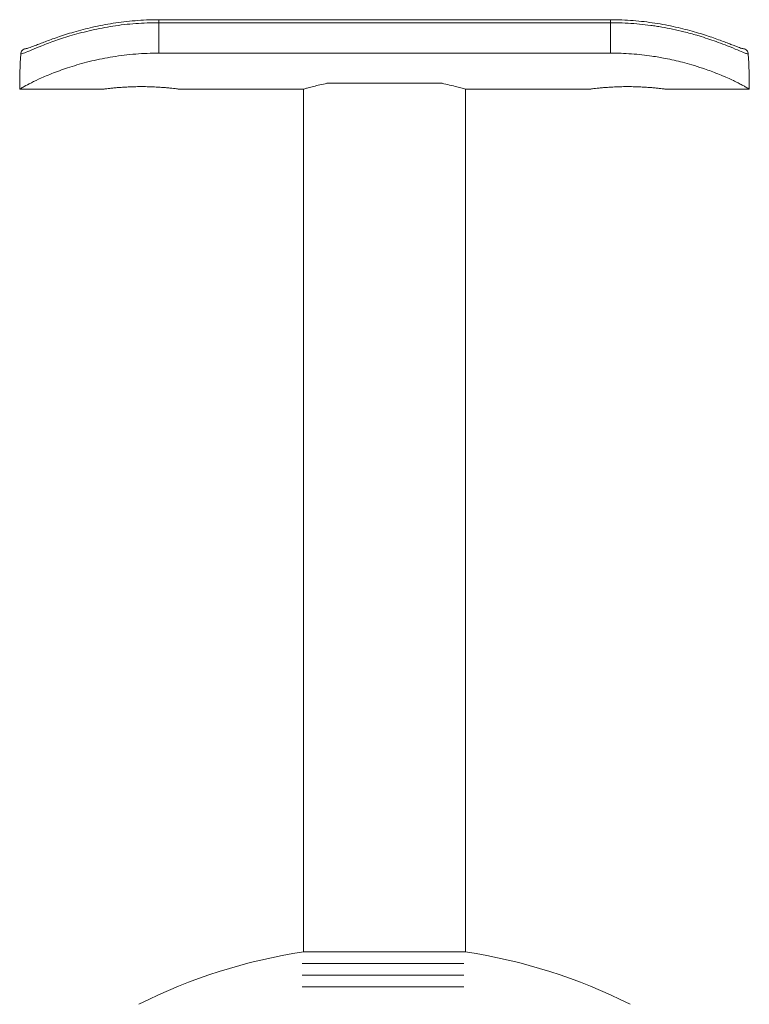
# Model space of a CAD drawing. Units: millimetres. Extents: x 10 to 584, y 10 to 410.
# Drawn here: x 147 to 210, y 212 to 297 of the extents above; entities that cross this region are included whole.
import ezdxf

# ---------------------------------------------------------------- set-up
doc = ezdxf.new("R2010")
doc.units = ezdxf.units.MM
doc.header["$LTSCALE"] = 2
doc.linetypes.add('CENTERX2', pattern=[20.32, 12.7, -2.54, 2.54, -2.54])

msp = doc.modelspace()

# ---------------------------------------------------------------- linework, layer by layer
at = {"color": 7, "linetype": 'Continuous', "lineweight": 15}
for p, q in [((198.434, 297.267), (159.434, 297.267)), ((159.434, 297.01), (159.434, 294.383)), ((198.434, 297.01), (159.434, 297.01)), ((198.434, 294.383), (198.434, 297.01)), ((159.434, 294.383), (198.434, 294.383)), ((183.917, 291.772), (173.95, 291.772)), ((147.434, 291.272), (154.684, 291.272)), ((161.174, 291.272), (171.934, 291.272)), ((171.934, 291.272), (171.934, 216.772)), ((185.934, 216.772), (185.934, 291.272)), ((185.934, 291.272), (196.693, 291.272)), ((203.184, 291.272), (210.434, 291.272)), ((185.934, 216.772), (171.934, 216.772))]:
    msp.add_line(p, q, dxfattribs=at)
at = {"color": 8, "linetype": 'Continuous', "lineweight": 15}
for p, q in [((159.434, 297.01), (159.434, 297.267)), ((198.434, 297.01), (198.434, 297.267))]:
    msp.add_line(p, q, dxfattribs=at)
at = {"color": 7, "linetype": 'CENTERX2', "lineweight": 0}
for p, q in [((171.836, 215.76), (185.778, 215.76)), ((171.836, 214.76), (185.778, 214.76)), ((171.836, 213.76), (185.778, 213.76))]:
    msp.add_line(p, q, dxfattribs=at)
at = {"color": 7, "linetype": 'Continuous', "lineweight": 15}
for start, end in [(98.56528, 116.81196), (63.18804, 81.43472)]:
    msp.add_arc((178.934, 170.296), 47, start, end, dxfattribs=at)
for centre, start_param, end_param in [((159.434, 291.272), 1.44782, 1.570796), ((198.434, 291.272), 4.712389, 4.835365)]:
    msp.add_ellipse(centre, major_axis=(0, 24.7), ratio=0.48583, start_param=start_param, end_param=end_param, dxfattribs=at)
for points, knots in [([(159.434, 297.01), (158.771, 296.995), (157.427, 296.965), (155.477, 296.727), (153.931, 296.432), (152.782, 296.151), (151.705, 295.852), (150.736, 295.536), (149.898, 295.231), (149.166, 294.948), (148.433, 294.644), (147.81, 294.379), (147.62, 294.328), (147.524, 294.302)], [0, 0, 0, 0, 0.1116832, 0.2265841, 0.3382672, 0.3958184, 0.453368, 0.5633597, 0.6201346, 0.6769085, 0.7818119, 0.8897591, 1, 1, 1, 1]), ([(159.434, 297.257), (159.244, 297.258), (158.725, 297.26), (157.881, 297.222), (156.908, 297.147), (155.959, 297.033), (155.041, 296.888), (154.157, 296.715), (153.306, 296.521), (152.496, 296.311), (151.737, 296.092), (151.04, 295.872), (150.417, 295.658), (149.868, 295.458), (149.386, 295.276), (148.962, 295.112), (148.602, 294.973), (148.326, 294.869), (148.14, 294.805), (148.03, 294.775), (148.015, 294.772), (148.009, 294.771)], [0, 0, 0, 0, 0.033907, 0.092592, 0.151311, 0.209988, 0.267564, 0.32505, 0.382994, 0.441013, 0.498647, 0.55557, 0.611527, 0.664932, 0.71871, 0.773367, 0.828521, 0.8833, 0.929807, 0.969567, 1, 1, 1, 1]), ([(209.851, 294.772), (209.852, 294.772), (209.856, 294.772), (209.797, 294.783), (209.679, 294.819), (209.481, 294.888), (209.204, 294.993), (208.849, 295.132), (208.42, 295.299), (207.923, 295.487), (207.361, 295.69), (206.736, 295.902), (206.052, 296.116), (205.304, 296.33), (204.499, 296.536), (203.645, 296.729), (202.751, 296.901), (201.83, 297.044), (200.887, 297.154), (199.926, 297.228), (199.105, 297.265), (198.605, 297.263), (198.434, 297.262)], [0, 0, 0, 0, 0.013592, 0.045852, 0.086037, 0.132807, 0.1837, 0.236461, 0.289284, 0.343835, 0.398829, 0.452665, 0.507934, 0.564307, 0.621596, 0.679518, 0.737724, 0.79575, 0.853156, 0.910915, 0.969429, 1, 1, 1, 1]), ([(210.343, 294.302), (210.316, 294.307), (210.236, 294.323), (209.977, 294.416), (209.444, 294.639), (208.658, 294.966), (207.818, 295.289), (207.056, 295.559), (206.421, 295.765), (205.685, 295.987), (204.867, 296.21), (203.843, 296.446), (203.031, 296.602), (202.398, 296.706), (201.762, 296.798), (200.955, 296.893), (199.961, 296.971), (199.116, 297.006), (198.605, 297.009), (198.434, 297.01)], [0, 0, 0, 0, 0.037801, 0.110273, 0.215713, 0.323026, 0.398653, 0.461427, 0.518049, 0.546547, 0.623336, 0.687026, 0.744426, 0.773306, 0.801147, 0.857137, 0.9138, 0.97115, 1, 1, 1, 1]), ([(159.434, 294.383), (158.77, 294.367), (157.424, 294.336), (155.469, 294.087), (153.921, 293.776), (152.77, 293.479), (151.689, 293.16), (150.715, 292.818), (149.872, 292.482), (149.134, 292.163), (148.39, 291.806), (147.815, 291.498), (147.489, 291.307), (147.452, 291.284), (147.434, 291.272)], [0, 0, 0, 0, 0.102858, 0.208686, 0.311548, 0.364548, 0.417547, 0.519277, 0.571787, 0.624295, 0.722161, 0.82293, 0.910589, 1, 1, 1, 1]), ([(148.027, 294.772), (148.023, 294.772), (147.995, 294.772), (147.911, 294.764), (147.779, 294.718), (147.646, 294.612), (147.551, 294.469), (147.533, 294.357), (147.524, 294.302)], [0, 0, 0, 0, 0.012473, 0.1112247, 0.3346956, 0.5568751, 0.7784265, 1, 1, 1, 1]), ([(210.434, 291.272), (210.43, 291.274), (210.421, 291.28), (210.328, 291.337), (210.143, 291.445), (209.897, 291.582), (209.575, 291.751), (209.179, 291.95), (208.701, 292.175), (208.159, 292.413), (207.418, 292.715), (206.533, 293.04), (205.542, 293.352), (204.476, 293.647), (203.329, 293.908), (202.136, 294.112), (200.866, 294.275), (199.658, 294.369), (198.742, 294.379), (198.434, 294.383)], [0, 0, 0, 0, 0.038252, 0.102502, 0.154669, 0.207339, 0.258392, 0.310001, 0.362446, 0.415485, 0.463896, 0.549622, 0.61178, 0.661019, 0.748165, 0.811317, 0.85796, 0.95226, 1, 1, 1, 1]), ([(210.343, 294.302), (210.334, 294.357), (210.317, 294.469), (210.222, 294.612), (210.089, 294.718), (209.956, 294.764), (209.872, 294.772), (209.844, 294.772), (209.841, 294.772)], [0, 0, 0, 0, 0.221574, 0.443125, 0.665304, 0.888775, 0.987527, 1, 1, 1, 1]), ([(171.943, 291.275), (171.94, 291.274), (171.91, 291.265), (172.033, 291.3), (172.323, 291.38), (172.776, 291.499), (173.328, 291.633), (173.761, 291.726), (173.979, 291.772)], [0, 0, 0, 0, 0.0241169, 0.2375125, 0.4407881, 0.6497294, 0.8232354, 1, 1, 1, 1]), ([(183.889, 291.772), (184.118, 291.723), (184.613, 291.618), (185.207, 291.469), (185.635, 291.356), (185.888, 291.285), (185.919, 291.276), (185.934, 291.272)], [0, 0, 0, 0, 0.186652, 0.401596, 0.623006, 0.809279, 1, 1, 1, 1]), ([(154.684, 291.272), (154.692, 291.273), (154.71, 291.275), (154.85, 291.294), (155.072, 291.321), (155.374, 291.354), (155.75, 291.391), (156.187, 291.426), (156.677, 291.456), (157.2, 291.478), (157.747, 291.488), (158.292, 291.486), (158.831, 291.472), (159.339, 291.448), (159.813, 291.416), (160.231, 291.38), (160.588, 291.344), (160.87, 291.312), (161.067, 291.287), (161.173, 291.273), (161.174, 291.273), (161.174, 291.273)], [0, 0, 0, 0, 0.0526136, 0.106761, 0.1593724, 0.2134941, 0.2663863, 0.3208003, 0.3738766, 0.428509, 0.4812745, 0.5355898, 0.5880339, 0.6419907, 0.694604, 0.7487204, 0.8017283, 0.8562715, 0.909287, 0.9638622, 1, 1, 1, 1]), ([(203.184, 291.272), (203.175, 291.273), (203.158, 291.275), (203.017, 291.294), (202.796, 291.321), (202.494, 291.354), (202.117, 291.391), (201.681, 291.426), (201.19, 291.456), (200.668, 291.478), (200.121, 291.488), (199.575, 291.486), (199.037, 291.472), (198.528, 291.448), (198.055, 291.416), (197.637, 291.38), (197.279, 291.344), (196.998, 291.312), (196.801, 291.287), (196.694, 291.273), (196.694, 291.273), (196.693, 291.273)], [0, 0, 0, 0, 0.052614, 0.106761, 0.159372, 0.213494, 0.266386, 0.3208, 0.373877, 0.428509, 0.481274, 0.53559, 0.588034, 0.641991, 0.694604, 0.74872, 0.801728, 0.856271, 0.909287, 0.963862, 1, 1, 1, 1])]:
    msp.add_open_spline(points, degree=3, knots=knots, dxfattribs=at)

doc.saveas('drawing.dxf')
